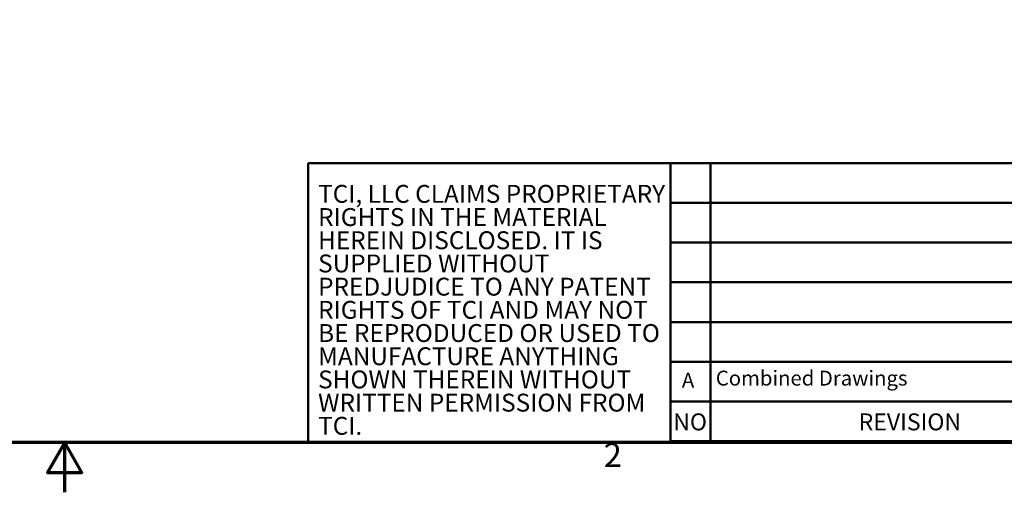
# Model space of a CAD drawing. Units: inches. Extents: x 0.05 to 2.15, y 0.01 to 1.67.
# Drawn here: x 1.08 to 1.57, y 0.02 to 0.26 of the extents above; entities that cross this region are included whole.
import ezdxf
from ezdxf.enums import TextEntityAlignment as Align

# ---------------------------------------------------------------- set-up
doc = ezdxf.new("R2010")
doc.units = ezdxf.units.IN
doc.header["$LTSCALE"] = 0.1
doc.header["$MEASUREMENT"] = 0
doc.layers.get('0').update_dxf_attribs({"lineweight": 25})
doc.layers.add('Border (ANSI)', color=7, linetype='Continuous', lineweight=70)
doc.layers.add('Title (ANSI)', color=7, linetype='Continuous', lineweight=50)
doc.styles.add('Note Text (ANSI)', font='tahoma.ttf')
doc.styles.add('Text Style131', font='times.ttf')
doc.styles.add('Text Style132', font='times.ttf')
doc.styles.add('Text Style134', font='times.ttf')
doc.styles.add('Text Style135', font='times.ttf')
doc.styles.add('Text Style45', font='tahoma.ttf')

# ---------------------------------------------------------------- blocks, each defined once
blk = doc.blocks.new('Borders Default Border')
at = {"layer": 'Border (ANSI)', "flags": 128}
for points in [[(0.75, 0.5), (0.75, 16.5), (21.25, 16.5), (21.25, 0.5), (0.75, 0.5)], [(11, 0.25), (11, 0.5), (10.9134, 0.35), (11.0866, 0.35), (11, 0.5)]]:
    blk.add_lwpolyline(points, dxfattribs=at)
at = {"layer": 'Border (ANSI)', "insert": (13.7136, 0.34), "char_height": 0.12, "attachment_point": 7, "style": 'Note Text (ANSI)'}
blk.add_mtext('2', dxfattribs=at)
blk = doc.blocks.new('Title Blocks TCI_TITLE')
at = {"layer": 'Title (ANSI)'}
for p, q in [((1.7, 6.4194), (-0.125, 6.4194)), ((-0.125, 6.4194), (-0.125, 5.0127)), ((1.7, 6.4194), (1.7, 5.0194)), ((5, 6.4194), (1.7, 6.4194)), ((1.7, 5.0127), (1.7, 6.4194)), ((1.9, 6.4194), (1.9, 5.0194)), ((1.7, 6.2194), (5, 6.2194)), ((1.7, 6.0194), (5, 6.0194)), ((1.7, 5.8194), (5, 5.8194)), ((1.7, 5.6194), (5, 5.6194)), ((1.7, 5.4194), (5, 5.4194)), ((1.7, 5.2194), (5, 5.2194)), ((-0.125, 5.0127), (1.7, 5.0127)), ((1.7, 5.0194), (5, 5.0194))]:
    blk.add_line(p, q, dxfattribs=at)
at = {"layer": 'Title (ANSI)', "insert": (-0.0745, 6.3092), "char_height": 0.09, "width": 1.796701, "attachment_point": 1, "line_spacing_factor": 0.77794, "style": 'Note Text (ANSI)'}
blk.add_mtext('\\fTahoma|b0|i0;\\H0.0900;TCI, LLC\\fArial|b0|i0;\\H0.0900; \\fTahoma|b0|i0;\\H0.0900;CLAIMS PROPRIETARY RIGHTS IN THE MATERIAL HEREIN DISCLOSED. IT IS SUPPLIED WITHOUT PREDJUDICE TO ANY PATENT RIGHTS OF TCI AND MAY NOT BE REPRODUCED OR USED TO MANUFACTURE ANYTHING SHOWN THEREIN WITHOUT WRITTEN PERMISSION FROM TCI.\\P', dxfattribs=at)
at = {"layer": 'Title (ANSI)', "insert": (1.798, 5.117), "char_height": 0.085, "attachment_point": 5, "style": 'Note Text (ANSI)'}
blk.add_mtext('\\fTimes New Roman|b0|i0;\\H0.0850;NO', dxfattribs=at)
at = {"layer": 'Title (ANSI)', "insert": (2.9044, 5.117), "char_height": 0.085, "width": 1.950991, "attachment_point": 5, "style": 'Note Text (ANSI)'}
blk.add_mtext('\\fTimes New Roman|b0|i0;\\H0.0850;REVISION', dxfattribs=at)
at = {"layer": 'Title (ANSI)'}
for tag, height, style, p in [('REV6', 0.0767, 'Text Style132', (1.7965, 6.3268)), ('REV6_DATE', 0.075, 'Text Style131', (4.2171, 6.3147)), ('REV5', 0.075, 'Text Style131', (1.7965, 6.1268)), ('REV5_DATE', 0.075, 'Text Style131', (4.2171, 6.1147)), ('REV4', 0.075, 'Text Style131', (1.7965, 5.9268)), ('REV4_DATE', 0.075, 'Text Style131', (4.2171, 5.9147)), ('REV3', 0.075, 'Text Style131', (1.7965, 5.7268)), ('REV3_DATE', 0.075, 'Text Style131', (4.2171, 5.7147)), ('REV2', 0.075, 'Text Style131', (1.7965, 5.5268)), ('REV2_DATE', 0.075, 'Text Style131', (4.2171, 5.5147))]:
    blk.add_attdef(tag, text='', height=height, dxfattribs=dict(at, style=style)).set_placement(p, align=Align.MIDDLE_CENTER)
at = {"layer": 'Title (ANSI)', "style": 'Text Style131'}
for tag, p in [('REV6_DESCRIPTION', (1.9313, 6.326)), ('REV5_DESCRIPTION', (1.9313, 6.126)), ('REV4_DESCRIPTION', (1.9313, 5.926)), ('REV3_DESCRIPTION', (1.9313, 5.726)), ('REV2_DESCRIPTION', (1.9313, 5.526))]:
    blk.add_attdef(tag, text='', height=0.075, dxfattribs=at).set_placement(p, align=Align.MIDDLE_LEFT)
at = {"layer": 'Title (ANSI)'}
for tag, p, height, style in [('TITLE_LINE_1_001', (6.4754, 5.765), 0.1, 'Text Style134'), ('TITLE_LINE_2_001', (6.9, 5.554), 0.1, 'Text Style134'), ('REV1_001', (1.7567, 5.2893), 0.075, 'Text Style131'), ('REV1_DESCRIPTION_001', (1.9273, 5.2995), 0.075, 'Text Style131'), ('REV1_DATE_001', (4.0446, 5.277), 0.075, 'Text Style131'), ('DRN_BY_DATE_001', (6.966, 5.288), 0.075, 'Text Style131'), ('DWG_NUMBER_001', (7.5743, 5.2578), 0.12, 'Text Style135'), ('<SCALE>_001', (6.3379, 5.0713), 0.075, 'Text Style45'), ('Sheet_Size_001', (7.5119, 5.0444), 0.1, 'Text Style134')]:
    blk.add_attdef(tag, p, '', height=height, dxfattribs=dict(at, style=style))

msp = doc.modelspace()

# ---------------------------------------------------------------- block references
at = {"xscale": 0.1, "yscale": 0.1, "zscale": 0.1}
msp.add_blockref('Borders Default Border', (0, 0), dxfattribs=at)
ref = msp.add_blockref('Title Blocks TCI_TITLE', (1.235, -0.45127), dxfattribs=dict(xscale=0.1, yscale=0.1, zscale=0.1))
ref.add_attrib('REV1_DESCRIPTION_001', 'Combined Drawings', (1.42773, 0.07869), dxfattribs={"layer": 'Title (ANSI)', "height": 0.0075, "style": 'Text Style131'})
ref.add_attrib('REV1_001', 'A', (1.41067, 0.07767), dxfattribs={"layer": 'Title (ANSI)', "height": 0.0075, "style": 'Text Style131'})

doc.saveas('drawing.dxf')
